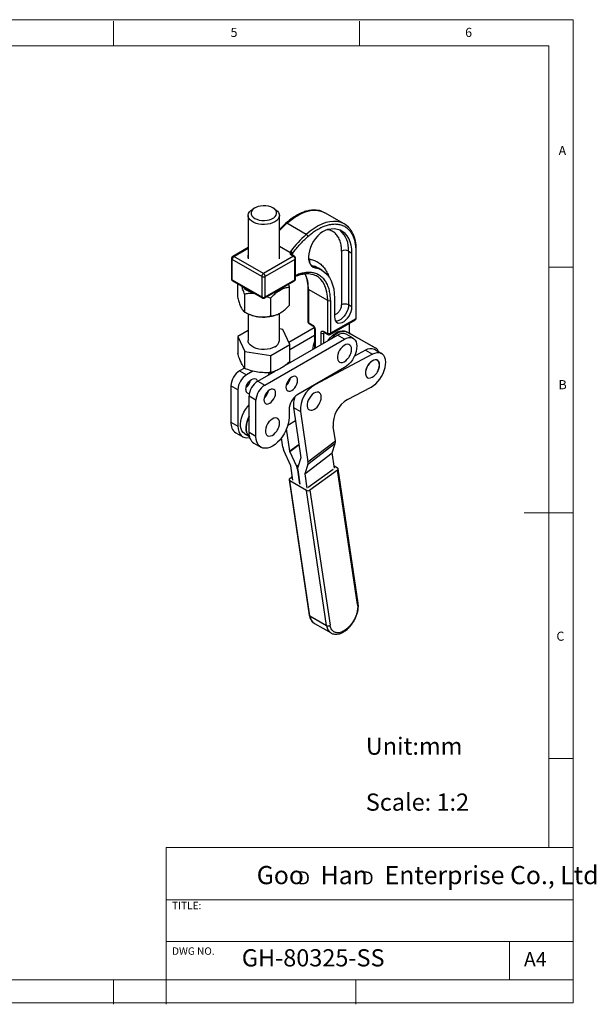
# Model space of a CAD drawing. Units: millimetres. Extents: x 5 to 297, y 6 to 206.
# Drawn here: x 180 to 297, y 6 to 206 of the extents above; entities that cross this region are included whole.
import ezdxf

# ---------------------------------------------------------------- set-up
doc = ezdxf.new("R2010")
doc.units = ezdxf.units.MM
doc.layers.add('DIM', color=5, linetype='Continuous')
doc.layers.add('SLD-0', color=179, linetype='Continuous')
doc.styles.add('SLDTEXTSTYLE0', font='TXT', dxfattribs={"width": 0.663})
doc.styles.add('SLDTEXTSTYLE1', font='TXT', dxfattribs={"width": 0.75})
doc.styles.add('SLDTEXTSTYLE2', font='TXT', dxfattribs={"width": 0.620935})

# ---------------------------------------------------------------- blocks, each defined once
blk = doc.blocks.new('SW_NOTE_0')
at = {"layer": 'DIM', "char_height": 2.65, "attachment_point": 1, "style": 'SLDTEXTSTYLE0'}
for insert in [(0, 3.41), (12.95, 3.41)]:
    blk.add_mtext('D', dxfattribs=dict(at, insert=insert))

msp = doc.modelspace()

# ---------------------------------------------------------------- linework, layer by layer
at = {"color": 7, "linetype": 'Continuous', "lineweight": 25}
for p, q in [((226.193201, 166.472487), (226.193201, 157.66238)), ((227.534135, 168.005876), (227.122772, 167.768324)), ((231.61363, 167.768324), (231.202268, 168.005876)), ((232.543201, 157.66238), (232.543201, 166.472487)), ((245.734864, 164.739284), (241.810421, 167.004817)), ((233.858777, 164.904439), (232.543201, 163.601024)), ((237.974956, 162.612456), (234.050513, 164.877989)), ((226.193201, 159.962352), (223.048878, 158.147172)), ((234.661981, 158.9103), (232.543201, 160.133445)), ((234.833519, 159.196512), (234.661981, 158.9103)), ((234.983797, 158.397956), (235.390383, 158.163239)), ((235.26664, 158.843282), (235.150468, 158.537638)), ((235.590367, 158.183042), (235.183781, 158.417759)), ((245.183812, 159.210941), (245.183812, 148.269294)), ((246.598026, 159.210941), (247.287455, 158.812942)), ((246.598026, 159.210941), (246.598026, 148.269294)), ((247.287455, 147.871295), (247.287455, 158.812942)), ((248.065272, 159.261967), (248.065272, 145.462427)), ((248.18243, 145.625709), (248.18243, 159.425248)), ((222.798857, 157.714148), (222.798857, 153.566121)), ((228.955712, 154.040311), (222.945304, 157.510046)), ((222.945304, 153.362019), (222.945304, 157.510046)), ((229.309265, 154.652684), (223.298857, 158.122418)), ((235.390383, 158.163239), (229.309265, 154.652684)), ((235.673226, 157.510046), (229.662818, 154.040311)), ((235.673226, 153.362019), (235.673226, 157.510046)), ((235.819673, 153.566121), (235.819673, 157.796569)), ((239.803991, 155.849857), (239.114562, 156.247856)), ((241.162578, 155.35025), (240.473149, 155.748249)), ((222.945304, 153.362019), (228.955712, 149.892284)), ((223.03852, 153.155988), (229.048928, 149.686254)), ((223.997387, 152.602447), (223.997387, 149.893052)), ((228.955712, 154.040311), (228.955712, 149.892284)), ((229.569602, 149.686254), (235.58001, 153.155988)), ((229.662818, 149.892284), (229.662818, 154.040311)), ((229.662818, 149.892284), (235.673226, 153.362019)), ((234.621144, 151.858512), (234.428812, 152.491416)), ((240.099939, 154.162738), (239.984851, 154.226439)), ((225.4207, 150.435353), (225.4207, 146.826569)), ((234.621144, 148.249729), (234.621144, 151.858512)), ((238.32459, 151.582602), (238.32459, 144.927794)), ((242.36619, 149.153788), (238.441747, 151.41932)), ((238.441747, 151.41932), (238.441747, 144.764512)), ((230.732579, 149.613692), (230.014789, 149.943255)), ((230.732579, 149.613692), (230.732579, 146.004908)), ((242.36619, 142.49898), (242.36619, 149.153788)), ((242.931875, 149.153788), (242.931875, 142.49898)), ((243.751921, 149.62719), (243.751921, 145.830275)), ((247.287455, 147.871295), (246.598026, 148.269294)), ((226.193201, 146.471887), (226.193201, 141.022265)), ((226.411308, 146.367696), (226.585365, 146.297636)), ((232.033165, 146.297636), (232.08312, 146.317744)), ((232.543201, 141.022265), (232.543201, 146.538417)), ((238.512458, 144.642038), (239.237242, 144.223629)), ((238.595317, 144.4589), (239.320101, 144.040491)), ((242.828302, 142.270058), (247.961699, 145.233505)), ((248.065272, 145.462427), (242.931875, 142.49898)), ((246.821249, 142.695294), (246.821249, 144.575137)), ((226.193201, 143.07752), (224.056323, 141.843927)), ((233.256766, 143.267086), (232.543201, 143.377463)), ((234.68008, 140.200604), (233.256766, 143.267086)), ((239.636335, 143.644058), (234.466932, 140.659824)), ((239.685771, 143.407115), (239.685771, 139.533656)), ((241.570695, 142.876555), (242.295479, 142.458146)), ((241.653554, 142.693418), (242.378338, 142.275008)), ((246.097824, 142.84704), (246.704281, 142.509783)), ((246.097824, 142.84704), (246.345311, 142.704169)), ((247.55301, 141.48727), (246.138797, 142.303678)), ((252.043262, 139.535481), (246.345311, 142.704169)), ((246.704092, 142.532012), (246.704281, 142.509783)), ((246.805001, 142.49645), (249.780521, 140.841733)), ((246.915953, 142.39806), (246.832857, 142.446031)), ((224.056323, 141.843927), (225.479636, 138.777444)), ((224.056323, 141.843927), (224.056323, 138.416553)), ((229.550054, 131.943233), (245.778154, 141.311516)), ((233.789207, 136.02326), (244.363941, 142.127924)), ((239.685771, 142.03978), (234.68008, 139.150056)), ((245.778154, 141.311516), (244.363941, 142.127924)), ((249.780521, 140.841733), (252.043262, 139.535481)), ((225.479636, 135.350071), (225.479636, 138.777444)), ((225.479636, 138.777444), (230.791515, 137.955783)), ((230.791515, 137.955783), (234.68008, 140.200604)), ((234.68008, 136.77323), (234.68008, 140.200604)), ((250.026589, 139.035711), (247.796941, 137.855431)), ((250.026589, 139.035711), (251.440802, 138.219303)), ((253.323341, 138.35243), (251.909128, 139.168838)), ((230.791515, 134.528409), (230.791515, 137.955783)), ((251.440802, 138.219303), (239.737656, 132.024161)), ((246.794071, 137.82632), (246.900257, 138.053933)), ((225.419159, 135.436657), (224.458885, 134.882302)), ((224.458885, 134.882302), (225.873098, 134.065894)), ((227.161695, 134.809785), (225.873098, 134.065894)), ((228.13584, 132.759641), (231.687705, 134.810089)), ((245.778154, 135.514076), (236.267568, 130.023732)), ((252.48867, 134.659806), (252.594857, 134.887419)), ((228.13584, 132.759641), (229.550054, 131.943233)), ((234.682594, 133.301731), (234.799934, 133.374554)), ((224.105331, 131.004032), (222.691118, 131.82044)), ((222.691118, 131.82044), (222.691118, 124.430746)), ((224.105331, 131.004032), (224.105331, 123.614337)), ((229.854295, 130.305183), (230.25282, 130.552516)), ((246.405588, 129.015926), (251.206205, 131.557166)), ((227.782287, 128.881371), (226.368073, 129.697779)), ((226.368073, 122.308084), (226.368073, 129.697779)), ((227.782287, 121.491676), (227.782287, 128.881371)), ((240.636274, 128.106616), (240.74246, 128.334229)), ((234.499801, 126.961869), (234.499801, 125.369615)), ((235.412539, 127.385846), (236.826753, 126.569438)), ((235.412539, 127.385846), (236.932769, 117.17963)), ((236.826753, 126.569438), (238.346983, 116.363222)), ((222.691118, 124.430746), (224.105331, 123.614337)), ((234.260008, 123.79198), (235.805025, 124.750852)), ((223.675068, 122.255983), (225.089282, 121.439575)), ((227.782287, 121.491676), (226.368073, 122.308084)), ((232.156961, 122.844169), (232.263147, 123.071782)), ((234.670027, 118.485883), (233.993311, 123.029083)), ((243.934192, 120.61053), (243.494685, 123.561203)), ((225.464251, 122.089111), (226.44602, 121.522348)), ((233.255814, 119.302291), (232.968477, 121.231353)), ((238.346983, 116.363222), (243.934192, 120.61053)), ((227.352023, 120.133322), (228.766237, 119.316913)), ((234.846425, 115.548762), (233.459651, 118.640922)), ((236.061773, 115.377592), (234.674999, 118.469752)), ((243.907561, 120.082207), (238.320352, 115.834899)), ((243.267682, 118.160009), (243.907561, 120.082207)), ((236.93212, 117.166744), (236.292241, 115.244546)), ((237.679824, 113.899815), (243.267033, 118.147123)), ((237.680473, 113.912701), (243.267682, 118.160009)), ((243.731977, 115.025674), (243.267033, 118.147123)), ((235.288962, 112.594995), (234.851397, 115.532631)), ((236.703175, 111.778587), (236.26561, 114.716223)), ((236.26561, 114.716223), (236.703175, 111.778587)), ((238.320352, 115.834899), (237.680473, 113.912701)), ((238.398118, 111.165354), (243.451248, 114.822499)), ((244.368373, 114.65829), (238.753785, 110.594795)), ((243.657576, 115.52517), (244.365731, 115.116361)), ((248.437631, 87.338921), (244.368373, 114.65829)), ((248.578622, 87.616686), (244.51068, 114.927221)), ((234.510259, 112.693448), (238.608212, 85.181431)), ((234.652566, 112.962379), (235.177636, 113.342393)), ((238.04932, 110.544929), (234.655207, 112.504308)), ((238.753556, 84.989637), (234.655207, 112.504308)), ((237.679824, 113.899815), (238.117389, 110.962179)), ((242.147668, 83.030258), (238.04932, 110.544929)), ((238.753785, 110.594795), (242.850422, 83.091612)), ((248.437631, 87.338921), (248.470021, 86.711226)), ((248.616153, 86.897616), (248.578536, 87.617256)), ((238.753556, 84.989637), (242.147668, 83.030258)), ((239.646544, 83.481528), (243.040656, 81.522149))]:
    msp.add_line(p, q, dxfattribs=at)
at = {"color": 8, "linetype": 'Continuous', "lineweight": 25}
for p, q in [((223.298857, 158.122418), (226.193201, 159.793288)), ((235.26664, 158.369926), (235.26664, 158.843282)), ((238.47817, 157.693609), (238.798727, 157.562077)), ((239.114562, 156.247856), (239.020721, 156.268645)), ((246.704092, 144.507504), (246.704092, 142.532012)), ((239.802928, 143.243833), (239.802928, 139.494907)), ((241.005009, 140.188854), (241.005009, 142.549886)), ((241.570695, 142.549886), (241.73644, 142.645569)), ((241.570695, 140.515417), (241.570695, 142.549886)), ((239.735222, 132.025565), (239.737656, 132.024161)), ((236.52784, 119.898163), (234.670027, 118.485883)), ((234.674999, 118.469752), (236.530504, 119.880278)), ((236.429615, 115.65722), (236.061773, 115.377592))]:
    msp.add_line(p, q, dxfattribs=at)
at = {"color": 7, "linetype": 'Continuous', "lineweight": 25, "flags": 128}
for points in [[(231.20197, 168.006048), (230.780636, 168.203012), (230.297571, 168.345102), (229.773889, 168.426107), (229.232476, 168.442487), (228.696996, 168.393527), (228.19085, 168.281365), (227.73616, 168.110904), (227.352798, 167.889594), (227.057518, 167.627107), (226.863227, 167.334915), (226.778415, 167.025788), (226.80679, 166.713237), (226.94711, 166.410922), (227.193243, 166.132055), (227.534433, 165.888824), (227.955767, 165.691859), (228.438831, 165.54977), (228.962514, 165.468764), (229.503926, 165.452384), (230.039407, 165.501345), (230.545553, 165.613507), (231.000243, 165.783968), (231.383605, 166.005278), (231.678884, 166.267765), (231.873175, 166.559957), (231.957987, 166.869084), (231.929613, 167.181634), (231.789293, 167.48395), (231.543159, 167.762817), (231.20197, 168.006048)], [(231.613265, 165.176439), (231.162509, 164.960358), (230.65065, 164.795772), (230.095119, 164.688283), (229.514834, 164.641554), (228.929555, 164.657175), (228.359214, 164.734614), (227.823232, 164.871234), (227.339863, 165.062383), (226.925566, 165.301552), (226.59445, 165.580595), (226.357791, 165.890011), (226.223648, 166.219262), (226.196589, 166.557136), (226.277535, 166.892128), (226.463731, 167.212829), (226.748834, 167.508319), (227.122772, 167.768324)], [(231.61363, 167.768324), (231.810837, 167.643422), (232.141952, 167.364379), (232.378611, 167.054963), (232.512754, 166.725712), (232.539814, 166.387838), (232.458867, 166.052846), (232.272672, 165.732145), (231.987568, 165.436655), (231.613265, 165.176439)], [(241.352114, 167.229415), (241.619215, 167.107937), (241.810421, 167.004817)], [(246.565869, 164.090685), (246.108951, 164.492482), (245.734864, 164.739284)], [(242.339967, 163.594091), (241.843727, 163.42539), (241.337435, 163.153908), (240.835203, 162.787213), (240.351029, 162.335526), (239.89841, 161.811436), (239.489961, 161.229551), (239.137066, 160.60609), (238.849563, 159.958431), (238.635464, 159.304626), (238.500737, 158.662899), (238.449137, 158.051137), (238.482103, 157.48639), (238.598716, 156.984401), (238.795725, 156.559162), (239.067639, 156.222524), (239.40688, 155.983872), (239.803991, 155.849857)], [(247.287455, 158.812942), (247.247994, 159.640739), (247.130063, 160.413499), (246.935013, 161.122376), (246.665075, 161.759255), (246.32334, 162.316847), (245.91372, 162.788767), (245.440904, 163.169615), (244.910305, 163.455029), (244.327996, 163.641742), (243.700643, 163.727618), (243.035429, 163.711674), (242.339967, 163.594091)], [(239.803991, 155.849857), (240.503908, 155.65766), (241.149689, 155.357661), (241.73508, 154.952764), (242.254413, 154.446891), (242.702659, 153.84494), (243.075479, 153.15274), (243.369261, 152.376993), (243.581161, 151.525211), (243.709127, 150.605642), (243.751921, 149.62719)], [(243.751921, 145.830275), (243.790551, 145.428155), (243.904753, 145.08821), (244.089535, 144.825299), (244.336821, 144.650911), (244.635805, 144.572668), (244.973418, 144.593989), (245.334906, 144.713944), (245.70447, 144.927288), (246.065958, 145.224699), (246.403572, 145.593178), (246.702555, 146.01662), (246.949842, 146.476519), (247.134624, 146.952775), (247.248825, 147.424574), (247.287455, 147.871295)], [(242.419138, 141.005213), (242.512935, 141.137202), (242.936311, 141.659305), (243.394656, 142.113635), (243.874388, 142.486732), (244.361293, 142.767539), (244.840943, 142.947737), (245.299126, 143.021985), (245.722265, 142.988085), (246.097824, 142.84704)], [(246.345311, 142.704169), (245.980207, 142.842884), (245.569672, 142.880024), (245.125245, 142.814546), (244.65942, 142.64829), (244.18529, 142.38593), (243.716181, 142.034839), (243.265279, 141.604886), (243.060173, 141.375275)], [(246.847239, 142.448642), (246.868331, 142.430172), (246.915953, 142.39806)], [(231.613265, 139.726217), (231.162509, 139.510137), (230.65065, 139.34555), (230.095119, 139.238062), (229.514834, 139.191332), (228.929555, 139.206953), (228.359214, 139.284392), (227.823232, 139.421013), (227.339863, 139.612162), (226.925566, 139.85133), (226.59445, 140.130373), (226.357791, 140.439789), (226.223648, 140.76904), (226.193201, 141.022265)], [(247.21473, 139.242114), (247.176007, 139.602329), (247.061925, 139.898416), (246.878635, 140.114414), (246.636018, 140.238676), (246.347153, 140.264505), (246.027613, 140.190508), (245.694625, 140.020674), (245.36614, 139.764158), (245.059866, 139.434791), (244.792316, 139.050327), (244.577913, 138.631494), (244.428215, 138.200871), (244.351292, 137.781673), (244.351292, 137.396499), (244.428215, 137.066114), (244.577913, 136.808328), (244.792316, 136.63704), (245.059866, 136.561484), (245.36614, 136.585732), (245.694625, 136.708477), (246.027613, 136.923103), (246.347153, 137.218039), (246.636018, 137.577384), (246.878635, 137.981767), (247.061925, 138.409386), (247.176007, 138.837189), (247.21473, 139.242114)], [(245.778154, 141.311516), (246.214051, 141.519116), (246.636703, 141.632331), (247.033269, 141.647723), (247.391698, 141.564824), (247.701101, 141.386151), (247.952076, 141.117135), (248.136998, 140.765948), (248.250247, 140.343262), (248.288383, 139.86192), (248.250247, 139.336548), (248.136998, 138.783107), (247.952076, 138.218415), (247.701101, 137.659629), (247.391698, 137.123727), (247.033269, 136.626993), (246.636703, 136.18452), (246.214051, 135.809752), (245.778154, 135.514076)], [(251.206205, 131.557166), (251.672949, 131.848825), (252.13016, 132.22339), (252.565367, 132.670645), (252.9667, 133.178391), (253.323211, 133.732777), (253.625175, 134.31868), (253.864355, 134.92012), (254.034228, 135.520689), (254.130159, 136.104007), (254.149532, 136.654162), (254.091818, 137.156147), (253.958592, 137.596269), (253.753487, 137.962523), (253.482099, 138.244919), (253.15183, 138.435753), (252.771689, 138.52982), (252.352046, 138.524554), (251.904346, 138.420098), (251.440802, 138.219303)], [(252.90933, 136.075599), (252.870606, 136.435815), (252.756525, 136.731902), (252.573235, 136.947899), (252.330617, 137.072162), (252.041752, 137.097991), (251.722213, 137.023994), (251.389224, 136.854159), (251.060739, 136.597644), (250.754466, 136.268277), (250.486916, 135.883813), (250.272512, 135.46498), (250.122814, 135.034357), (250.045892, 134.615159), (250.045892, 134.229985), (250.122814, 133.899599), (250.272512, 133.641814), (250.486916, 133.470526), (250.754466, 133.39497), (251.060739, 133.419218), (251.389224, 133.541963), (251.722213, 133.756589), (252.041752, 134.051525), (252.330617, 134.41087), (252.573235, 134.815253), (252.756525, 135.242872), (252.870606, 135.670675), (252.90933, 136.075599)], [(252.885751, 135.994262), (252.861189, 136.358198), (252.761776, 136.662191), (252.592871, 136.889852), (252.363581, 137.028908), (252.086266, 137.071862), (251.775876, 137.016398), (251.449145, 136.865507), (251.123687, 136.627323), (250.817047, 136.314687), (250.545756, 135.944453), (250.32444, 135.53658), (250.16503, 135.113057), (250.07612, 134.696716), (250.062502, 134.310003), (250.124912, 133.973765), (250.259984, 133.706128), (250.460437, 133.521521), (250.472835, 133.514184)], [(225.713999, 131.075328), (225.754357, 131.452614), (225.872679, 131.850785), (226.060903, 132.242706), (226.306201, 132.601667), (226.591857, 132.903207), (226.898403, 133.126776), (227.20495, 133.257138), (227.490605, 133.285409), (227.735903, 133.209662), (227.924127, 133.035061), (228.04245, 132.773502), (228.056958, 132.71207)], [(236.24989, 132.912246), (236.209533, 133.242937), (236.09121, 133.504495), (235.902987, 133.679097), (235.657689, 133.754844), (235.372033, 133.726572), (235.065487, 133.59621), (234.75894, 133.372642), (234.473285, 133.071102), (234.227987, 132.71214), (234.039763, 132.32022), (233.92144, 131.922049), (233.881083, 131.544763), (233.92144, 131.214072), (234.039763, 130.952514), (234.227987, 130.777912), (234.473285, 130.702166), (234.75894, 130.730437), (235.065487, 130.860799), (235.372033, 131.084368), (235.657689, 131.385907), (235.902987, 131.744869), (236.09121, 132.136789), (236.209533, 132.53496), (236.24989, 132.912246)], [(231.759762, 130.320151), (231.719405, 130.650841), (231.601082, 130.9124), (231.412859, 131.087001), (231.16756, 131.162748), (230.881905, 131.134477), (230.575359, 131.004115), (230.268812, 130.780546), (229.983157, 130.479006), (229.737859, 130.120044), (229.549635, 129.728124), (229.431312, 129.329953), (229.390955, 128.952667), (229.431312, 128.621977), (229.549635, 128.360418), (229.737859, 128.185816), (229.983157, 128.11007), (230.268812, 128.138341), (230.575359, 128.268703), (230.881905, 128.492272), (231.16756, 128.793812), (231.412859, 129.152773), (231.601082, 129.544694), (231.719405, 129.942864), (231.759762, 130.320151)], [(241.056933, 129.52241), (241.01821, 129.882625), (240.904128, 130.178712), (240.720838, 130.39471), (240.478221, 130.518972), (240.189356, 130.544801), (239.869816, 130.470804), (239.536828, 130.30097), (239.208342, 130.044455), (238.902069, 129.715087), (238.634519, 129.330624), (238.420115, 128.911791), (238.270417, 128.481167), (238.193495, 128.061969), (238.193495, 127.676795), (238.270417, 127.34641), (238.420115, 127.088624), (238.634519, 126.917336), (238.902069, 126.84178), (239.208342, 126.866028), (239.536828, 126.988774), (239.869816, 127.203399), (240.189356, 127.498335), (240.478221, 127.85768), (240.720838, 128.262063), (240.904128, 128.689682), (241.01821, 129.117486), (241.056933, 129.52241)], [(225.464251, 122.089111), (225.456447, 122.093652), (225.155902, 122.333117), (224.918319, 122.66042), (224.750177, 123.066634), (224.656064, 123.540678), (224.638546, 124.069621), (224.698102, 124.639035), (224.833106, 125.233388), (225.039877, 125.836468), (225.312774, 126.431823), (225.644354, 127.003215), (226.025571, 127.535058), (226.368073, 127.931567)], [(226.368073, 125.627322), (226.171248, 125.183341), (225.964477, 124.580261), (225.829472, 123.985908), (225.769917, 123.416494), (225.787434, 122.887551), (225.881548, 122.413507), (226.04969, 122.007293), (226.287273, 121.67999), (226.442497, 121.539089)], [(226.442497, 121.539089), (226.287273, 121.67999), (226.04969, 122.007293), (225.881548, 122.413507), (225.787434, 122.887551), (225.769917, 123.416494), (225.829472, 123.985908), (225.964477, 124.580261), (226.171248, 125.183341), (226.368073, 125.627322)], [(234.499801, 125.369615), (234.458449, 124.739001), (234.335412, 124.076171), (234.133719, 123.397446), (233.858336, 122.719539), (233.516044, 122.059142), (233.115272, 121.432515), (232.665888, 120.855089), (232.178957, 120.341082), (231.666469, 119.90315), (231.141044, 119.552077), (230.615619, 119.296507), (230.103131, 119.142733), (229.6162, 119.094542), (229.166816, 119.15312), (228.766044, 119.317025), (228.423752, 119.582221), (228.148369, 119.942178), (227.946676, 120.388033), (227.823639, 120.908806), (227.782287, 121.491676)], [(232.57762, 124.259963), (232.538897, 124.620179), (232.424815, 124.916266), (232.241525, 125.132263), (231.998908, 125.256526), (231.710043, 125.282355), (231.390503, 125.208357), (231.057515, 125.038523), (230.729029, 124.782008), (230.422756, 124.45264), (230.155206, 124.068177), (229.940802, 123.649344), (229.791104, 123.218721), (229.714182, 122.799523), (229.714182, 122.414349), (229.791104, 122.083963), (229.940802, 121.826178), (230.155206, 121.65489), (230.422756, 121.579333), (230.729029, 121.603581), (231.057515, 121.726327), (231.390503, 121.940953), (231.710043, 122.235888), (231.998908, 122.595234), (232.241525, 122.999616), (232.424815, 123.427236), (232.538897, 123.855039), (232.57762, 124.259963)], [(224.105331, 123.614337), (224.146683, 123.031468), (224.269721, 122.510694), (224.471414, 122.064839), (224.746797, 121.704882), (225.089089, 121.439686), (225.489861, 121.275781), (225.939245, 121.217203), (226.426176, 121.265394), (226.507368, 121.283108)]]:
    msp.add_lwpolyline(points, dxfattribs=at)
at = {"color": 8, "linetype": 'Continuous', "lineweight": 25, "flags": 128}
for points in [[(234.050513, 164.877989), (234.844741, 165.542139), (235.653009, 166.119599), (236.466856, 166.604324), (237.277761, 166.991238), (238.077236, 167.276291), (238.856908, 167.456498), (239.608617, 167.529973), (240.324492, 167.495947), (240.997039, 167.354775), (241.352114, 167.229415)], [(245.734864, 164.739284), (245.543658, 164.842404), (244.921481, 165.089243), (244.248935, 165.230414), (243.53306, 165.264441), (242.781351, 165.190966), (242.001678, 165.010758), (241.202204, 164.725706), (240.391299, 164.338791), (239.577452, 163.854067), (238.769183, 163.276607), (237.974956, 162.612456)], [(242.36619, 149.153788), (242.326156, 150.038322), (242.206468, 150.867479), (242.008366, 151.632677), (241.733899, 152.325996), (241.385909, 152.94026), (240.967997, 153.469112), (240.484488, 153.907077), (240.099939, 154.162738)], [(246.598026, 148.269294), (246.559396, 147.822573), (246.445194, 147.350774), (246.260412, 146.874518), (246.013126, 146.414619), (245.714142, 145.991177), (245.376529, 145.622698), (245.015041, 145.325287), (244.645477, 145.111943), (244.283989, 144.991988), (243.973534, 144.968605)]]:
    msp.add_lwpolyline(points, dxfattribs=at)
at = {"color": 8, "linetype": 'Continuous', "lineweight": 25}
for centre, radius, start, end in [((250.111536, 147.049237), 23.996267, 132.01409233, 137.06507358), ((241.35655, 159.584458), 5.254767, 355.9238891, 47.43735799), ((235.100965, 158.234404), 0.201191, 65.69288095, 125.61757751), ((235.303365, 158.436664), 0.18323, 146.55899994, 177.90730163), ((247.991159, 159.438813), 0.191748, 292.73775502, 355.95639944), ((223.0491, 157.739117), 0.25149, 185.70995379, 245.62402086), ((223.152318, 157.917755), 0.251716, 54.39712765, 114.13848851), ((235.507552, 157.999685), 0.201192, 65.69429828, 125.6174538), ((231.218797, 151.62426), 7.225858, 358.37475789, 24.90252271), ((238.337642, 152.038154), 4.280793, 60.07554468, 79.54346858), ((223.049086, 153.591074), 0.25147, 185.69479925, 245.62534171), ((223.165805, 153.33768), 0.22184, 173.70115246, 234.98666712), ((235.459168, 153.334765), 0.215786, 304.05635085, 7.25582956), ((235.569444, 153.591074), 0.25147, 294.3746583, 354.30520076), ((238.525137, 151.602994), 0.201718, 186.19530121, 245.58157985), ((229.169712, 149.865017), 0.215731, 172.73861547, 235.99898966), ((229.435841, 149.870417), 0.228029, 307.0335591, 5.50300467), ((238.524773, 144.947757), 0.201176, 185.69479919, 245.62534163), ((238.708459, 144.620403), 0.197191, 173.7011527, 234.98666721), ((247.82743, 145.432145), 0.239763, 304.05635081, 7.25582959), ((247.982247, 145.645671), 0.201176, 294.37465829, 354.30520086), ((239.427078, 144.199299), 0.191388, 172.696757, 236.41770954), ((239.881958, 143.424127), 0.196854, 184.72446658, 246.33006389), ((241.766696, 142.854921), 0.197191, 173.70115247, 234.98666711), ((241.784026, 142.567216), 0.214034, 136.23507282, 184.64416145), ((242.485708, 142.43391), 0.191766, 172.73925728, 235.99259501), ((242.686927, 142.471926), 0.246438, 304.97193017, 6.30263532), ((246.621067, 142.715256), 0.201175, 294.37457007, 354.30524465), ((248.274714, 87.596281), 0.304592, 302.33513167, 3.84113226), ((238.874607, 85.232339), 0.271215, 190.81887697, 243.49163134), ((244.13376, 83.187836), 1.992333, 184.53640345, 236.72520161)]:
    msp.add_arc(centre, radius, start, end, dxfattribs=at)
at = {"color": 7, "linetype": 'Continuous', "lineweight": 25}
for centre, radius, start, end in [((255.049442, 143.757623), 25.437036, 132.16323509, 142.63104781), ((227.217656, 158.122418), 1.083084, 161.06161485, 198.93838515), ((245.890919, 157.84623), 1.537022, 62.60967225, 117.39032787), ((223.712912, 157.475116), 0.768402, 122.60547835, 177.3945215), ((229.72332, 154.005381), 0.768402, 122.60547834, 177.3945215), ((228.89521, 154.005381), 0.768402, 2.60547849, 57.39452166), ((229.309265, 154.722667), 0.768511, 242.60967224, 297.39032812), ((228.251702, 155.030629), 4.426579, 222.85940509, 257.14597144), ((229.882982, 156.218901), 5.69649, 284.94021993, 299.37057551), ((231.052803, 154.192492), 3.356895, 298.93373048, 319.66363132), ((229.309265, 150.57464), 0.768511, 242.60967222, 297.39032776), ((242.649033, 149.699672), 0.614809, 242.60967222, 297.39032776), ((245.890919, 146.904583), 1.537022, 62.60967229, 117.39032773), ((229.068479, 152.56859), 6.744681, 248.39788049, 261.54369418), ((229.314912, 153.409589), 7.613723, 260.64001528, 290.9173159), ((238.595269, 144.771499), 0.15368, 182.60547769, 237.3945221), ((241.287852, 143.09577), 0.614809, 242.60967222, 297.39032776), ((242.323082, 142.491987), 0.043671, 230.79671642, 9.21403639), ((242.649033, 143.044864), 0.614809, 242.60967224, 297.39032776), ((245.398349, 140.731509), 1.737808, 64.7808901, 126.52956833), ((230.969762, 141.169588), 1.580321, 294.02892237, 354.65093667), ((244.797621, 138.719242), 5.534645, 157.4595985, 175.06848626), ((251.087804, 137.40614), 1.944654, 65.01697304, 123.07310643), ((251.239379, 138.189343), 1.567902, 18.99310007, 59.15531623), ((226.529158, 131.645788), 3.842012, 122.60547835, 177.39452151), ((232.659603, 133.546978), 2.465599, 156.897231, 170.14974979), ((228.591919, 135.918942), 2.538506, 310.26416236, 327.61419384), ((249.900368, 136.197999), 2.992326, 329.68236036, 356.09590911), ((227.943372, 130.82938), 3.842012, 122.60547835, 177.39452151), ((224.014562, 133.423876), 2.668927, 310.34681332, 349.65856321), ((230.206113, 129.523127), 3.842012, 122.60547834, 177.39452152), ((232.181646, 133.893311), 2.668927, 310.34681332, 349.65856321), ((226.422608, 130.951281), 0.719384, 170.07054749, 269.99230895), ((231.620327, 128.706719), 3.842012, 122.60547834, 177.39452152), ((227.691518, 131.301215), 2.668927, 310.34681332, 349.65856321), ((242.696842, 126.940936), 5.881833, 120.20571296, 183.62122267), ((238.337841, 126.787217), 3.842012, 122.6054785, 177.39452124), ((240.087572, 127.887751), 4.701898, 158.72286594, 186.1277216), ((249.364774, 123.932701), 5.881833, 120.20571304, 183.6212226), ((225.007566, 124.168829), 2.331208, 173.54906571, 235.13875388), ((228.68455, 122.046181), 2.331236, 173.5494731, 235.13834651), ((242.796965, 120.40302), 1.156004, 343.88780088, 10.34101408), ((235.791118, 119.721587), 2.569742, 189.39072832, 204.86832128), ((234.731864, 118.49611), 0.062677, 189.39073017, 204.86832133), ((236.905032, 117.174569), 0.028195, 343.88779983, 10.34101871), ((237.209756, 116.155712), 1.156003, 343.88780105, 10.34101474), ((243.29477, 118.152184), 0.028195, 163.88779699, 190.34101518), ((234.78956, 115.522404), 0.062677, 9.39072737, 24.86832525), ((233.730306, 114.296927), 2.569742, 9.39072856, 24.86832086), ((237.402837, 114.923733), 1.156004, 163.88780133, 190.34101395), ((237.707561, 113.904876), 0.028195, 163.88779572, 190.34102182), ((240.739647, 85.147216), 1.992333, 184.53640346, 236.72520161), ((242.448413, 83.64088), 0.680667, 243.77879918, 306.20044249)]:
    msp.add_arc(centre, radius, start, end, dxfattribs=at)
for centre, start_param, end_param in [((244.01482, 114.862392), 5.4256718939, 6.9964682335), ((235.006119, 112.758277), 2.2840792403, 3.8548755799), ((238.400231, 110.798897), 3.8548755799, 5.4256719279)]:
    msp.add_ellipse(centre, major_axis=(0.496703, 0.058507), ratio=0.6452997999, start_param=start_param, end_param=end_param, dxfattribs=at)
for points, knots in [([(241.31128, 167.228335), (241.226908, 167.268534), (240.920088, 167.414718), (240.358475, 167.524067), (239.688189, 167.580342), (239.097144, 167.549855), (238.596891, 167.47692), (238.15414, 167.378967), (237.707375, 167.25094), (237.185787, 167.063821), (236.541906, 166.778574), (235.760222, 166.350203), (234.83876, 165.739728), (234.198263, 165.1938), (233.858777, 164.904439)], [0, 0, 0, 0, 0.04130025947, 0.15018863845, 0.24551135829, 0.32669914535, 0.39308949902, 0.44525348516, 0.50005079117, 0.56668524147, 0.64649755431, 0.74674761534, 0.86576751972, 1, 1, 1, 1]), ([(238.333723, 162.178375), (238.587018, 162.396864), (239.105323, 162.843944), (239.920053, 163.418795), (240.772267, 163.919711), (241.650253, 164.318726), (242.536381, 164.59908), (243.411372, 164.744371), (244.254462, 164.74371), (245.045148, 164.592036), (245.764691, 164.291116), (246.397562, 163.849451), (246.932607, 163.281593), (247.363336, 162.606595), (247.688971, 161.846872), (247.910273, 161.024238), (248.041784, 160.165813), (248.057562, 159.558675), (248.065272, 159.261967)], [0, 0, 0, 0, 0.0553536923, 0.1132672704, 0.17357096, 0.2360222188, 0.3003046953, 0.3660325129, 0.4327604795, 0.5, 0.5672395205, 0.6339674871, 0.6996953047, 0.7639777812, 0.82642904, 0.8867327296, 0.9446463077, 1, 1, 1, 1]), ([(246.400571, 164.255254), (246.393443, 164.262709), (246.201519, 164.463432), (245.963853, 164.603924), (245.735013, 164.739198)], [0, 0, 0, 0, 0.0371418386, 1, 1, 1, 1]), ([(237.974956, 162.612456), (238.016375, 162.584544), (238.10257, 162.526458), (238.217979, 162.398439), (238.298739, 162.275464), (238.322368, 162.209887), (238.333723, 162.178375)], [0, 0, 0, 0, 0.2702613318, 0.5624293897, 0.7897364219, 1, 1, 1, 1]), ([(248.18243, 159.425248), (248.171941, 159.780719), (248.15292, 160.425381), (248.023613, 161.214657), (247.892735, 161.741242), (247.790141, 162.065811), (247.713853, 162.280182), (247.63405, 162.482981), (247.492833, 162.804892), (247.256821, 163.246701), (246.890202, 163.780955), (246.567262, 164.093783), (246.400571, 164.255254)], [0, 0, 0, 0, 0.1742783936, 0.3160618034, 0.4201817753, 0.4714364412, 0.5074518343, 0.5489650954, 0.5970188247, 0.7133286925, 0.8520303934, 1, 1, 1, 1]), ([(234.661981, 158.9103), (234.680768, 158.901077), (234.705483, 158.888943), (234.735447, 158.882245), (234.742635, 158.880639)], [0, 0, 0, 0, 0.7601088232, 1, 1, 1, 1]), ([(234.742632, 158.880635), (234.731228, 158.83744), (234.708148, 158.75002), (234.748021, 158.618113), (234.836852, 158.495718), (234.935484, 158.430098), (234.983797, 158.397956)], [0, 0, 0, 0, 0.2492044767, 0.5043517962, 0.7572175446, 1, 1, 1, 1]), ([(235.150468, 158.537638), (235.14078, 158.573239), (235.12144, 158.644303), (235.042695, 158.732412), (234.961903, 158.792776), (234.894302, 158.830401), (234.819759, 158.86173), (234.769442, 158.874063), (234.742632, 158.880635)], [0, 0, 0, 0, 0.250120222, 0.4992783428, 0.620911774, 0.7494888831, 0.8665234844, 1, 1, 1, 1]), ([(234.833519, 159.196512), (234.871107, 159.173434), (234.92893, 159.137933), (235.013519, 159.076233), (235.078228, 159.025559), (235.138807, 158.974054), (235.209064, 158.909471), (235.243957, 158.869358), (235.26664, 158.843282)], [0, 0, 0, 0, 0.2394568443, 0.36836066, 0.4999999998, 0.6316393395, 0.7605431554, 1, 1, 1, 1]), ([(235.18378, 158.41776), (235.15675, 158.437051), (235.123124, 158.46105), (235.12341, 158.453666), (235.123466, 158.452218)], [0, 0, 0, 0, 0.8038394555, 1, 1, 1, 1]), ([(223.05182, 158.142172), (223.039037, 158.136848), (222.967494, 158.107054), (222.87635, 157.995948), (222.807148, 157.849093), (222.802085, 157.751935), (222.80012, 157.714233)], [0, 0, 0, 0, 0.0793845349, 0.4442902451, 0.7843566873, 1, 1, 1, 1]), ([(235.390383, 158.163239), (235.434455, 158.131011), (235.501677, 158.081854), (235.575049, 157.978069), (235.636029, 157.861061), (235.685152, 157.694905), (235.677208, 157.571773), (235.673226, 157.510046)], [0, 0, 0, 0, 0.2407045538, 0.367142223, 0.4974555715, 0.7480696082, 1, 1, 1, 1]), ([(235.819673, 157.771886), (235.818094, 157.802706), (235.814621, 157.870495), (235.779948, 157.980776), (235.710022, 158.097384), (235.631669, 158.153475), (235.590368, 158.183041)], [0, 0, 0, 0, 0.1910423964, 0.4202022343, 0.6943802433, 1, 1, 1, 1]), ([(239.114562, 156.247856), (239.021258, 156.321673), (238.827089, 156.475291), (238.695748, 156.857288), (238.689328, 157.241769), (238.76322, 157.458117), (238.798727, 157.562077)], [0, 0, 0, 0, 0.2702613317, 0.5624293896, 0.7897364218, 1, 1, 1, 1]), ([(235.819673, 154.090515), (235.875076, 154.116828), (236.14372, 154.244422), (236.551596, 154.374262), (236.982042, 154.491342), (237.276551, 154.551825), (237.518085, 154.591749), (237.837008, 154.629804), (238.272688, 154.648935), (238.823012, 154.616771), (239.190634, 154.520764), (239.389085, 154.468938)], [0, 0, 0, 0, 0.04181050071, 0.2027338695, 0.31475072122, 0.3787776167, 0.43970282958, 0.51174959448, 0.64179258906, 0.80663087096, 1, 1, 1, 1]), ([(237.738998, 154.629482), (237.757196, 154.590232), (237.806165, 154.484617), (237.895806, 154.258818), (238.023995, 153.887803), (238.167781, 153.326656), (238.296142, 152.552288), (238.314551, 151.924794), (238.32459, 151.582602)], [0, 0, 0, 0, 0.047374521, 0.1274777435, 0.2606813409, 0.4535113156, 0.7019825131, 1, 1, 1, 1]), ([(239.389085, 154.468938), (239.398621, 154.466857), (239.659322, 154.409975), (239.883665, 154.284094), (240.099802, 154.162817)], [0, 0, 0, 0, 0.0365782245, 1, 1, 1, 1]), ([(222.800104, 153.566257), (222.79969, 153.563878), (222.789297, 153.504221), (222.82636, 153.392338), (222.906703, 153.249389), (222.993343, 153.188), (223.03852, 153.155988)], [0, 0, 0, 0, 0.0146055727, 0.3663099262, 0.6695651942, 1, 1, 1, 1]), ([(235.58001, 153.155988), (235.626002, 153.189222), (235.716823, 153.25485), (235.803082, 153.403311), (235.813345, 153.512176), (235.818408, 153.565878)], [0, 0, 0, 0, 0.3420448173, 0.675438194, 1, 1, 1, 1]), ([(225.4207, 150.435353), (225.327388, 150.756546), (225.15023, 151.366352), (224.96107, 151.862831), (224.871543, 152.097807)], [0, 0, 0, 0, 0.5267146496, 1, 1, 1, 1]), ([(227.481581, 150.591064), (227.365105, 150.602334), (226.924651, 150.644949), (226.230736, 150.582565), (225.675178, 150.481601), (225.4207, 150.435353)], [0, 0, 0, 0, 0.1630673308, 0.6166365734, 1, 1, 1, 1]), ([(232.676861, 151.254605), (232.445558, 151.106821), (231.976609, 150.807199), (231.325225, 150.231268), (230.918762, 149.807707), (230.732579, 149.613692)], [0, 0, 0, 0, 0.34532520482, 0.70012119035, 1, 1, 1, 1]), ([(234.621144, 151.858512), (234.365877, 151.82741), (233.849449, 151.764487), (233.186418, 151.532537), (232.791392, 151.317075), (232.676861, 151.254605)], [0, 0, 0, 0, 0.4096969843, 0.8288528967, 1, 1, 1, 1]), ([(223.997387, 149.893052), (224.090821, 149.57549), (224.279846, 148.933036), (224.522532, 148.259368), (224.667122, 147.935272), (224.709043, 147.841307)], [0, 0, 0, 0, 0.4096969843, 0.8288528967, 1, 1, 1, 1]), ([(229.048928, 149.686254), (229.093248, 149.665508), (229.186258, 149.62197), (229.351002, 149.610911), (229.482902, 149.64025), (229.552513, 149.677186), (229.569602, 149.686254)], [0, 0, 0, 0, 0.268903204, 0.5643190582, 0.8930449755, 1, 1, 1, 1]), ([(232.676861, 146.608815), (232.908164, 146.756599), (233.377113, 147.056221), (234.028497, 147.632153), (234.43496, 148.055713), (234.621144, 148.249729)], [0, 0, 0, 0, 0.3453252046, 0.7001211899, 1, 1, 1, 1]), ([(224.709043, 147.841307), (224.793706, 147.67316), (224.965353, 147.332255), (225.203777, 147.018475), (225.352552, 146.886858), (225.4207, 146.826569)], [0, 0, 0, 0, 0.345325205, 0.7001211906, 1, 1, 1, 1]), ([(225.4207, 146.826569), (225.769401, 146.656371), (226.474855, 146.312044), (227.380571, 146.021135), (227.920188, 145.925084), (228.076639, 145.897235)], [0, 0, 0, 0, 0.4096969843, 0.8288528966, 1, 1, 1, 1]), ([(230.732579, 146.004908), (230.987846, 146.03601), (231.504273, 146.098933), (232.167304, 146.330883), (232.562331, 146.546346), (232.676861, 146.608815)], [0, 0, 0, 0, 0.4096969845, 0.8288528971, 1, 1, 1, 1]), ([(228.076639, 145.897235), (228.392605, 145.862617), (229.033202, 145.79243), (229.923009, 145.854686), (230.478247, 145.957715), (230.732579, 146.004908)], [0, 0, 0, 0, 0.3453252049, 0.7001211905, 1, 1, 1, 1]), ([(238.32459, 144.927794), (238.328956, 144.878125), (238.338266, 144.772207), (238.413995, 144.61844), (238.508602, 144.513542), (238.577644, 144.470037), (238.595317, 144.4589)], [0, 0, 0, 0, 0.264609159, 0.5642683082, 0.8884610108, 1, 1, 1, 1]), ([(247.960792, 145.234851), (247.963771, 145.235951), (248.017628, 145.255843), (248.091442, 145.339455), (248.168868, 145.473165), (248.17777, 145.573298), (248.18243, 145.625709)], [0, 0, 0, 0, 0.0202369933, 0.3659393577, 0.6681311659, 1, 1, 1, 1]), ([(239.237242, 144.223629), (239.308404, 144.173823), (239.417872, 144.097205), (239.549573, 143.939719), (239.640199, 143.803094), (239.713208, 143.656295), (239.783747, 143.46349), (239.795371, 143.330369), (239.802928, 143.243833)], [0, 0, 0, 0, 0.2394568444, 0.3683606602, 0.5, 0.6316393398, 0.7605431556, 1, 1, 1, 1]), ([(239.320102, 144.040491), (239.3661, 144.008296), (239.436861, 143.958769), (239.521995, 143.856967), (239.580578, 143.768648), (239.627772, 143.673752), (239.673371, 143.549114), (239.680886, 143.463057), (239.685771, 143.407115)], [0, 0, 0, 0, 0.23945276881, 0.36835548767, 0.499994454, 0.63163416718, 0.76053908, 1, 1, 1, 1]), ([(241.005009, 142.549886), (241.012566, 142.627698), (241.02419, 142.747398), (241.09473, 142.858759), (241.167738, 142.921265), (241.258365, 142.953254), (241.390065, 142.958682), (241.499534, 142.90891), (241.570695, 142.876555)], [0, 0, 0, 0, 0.2394568444, 0.3683606602, 0.5, 0.6316393398, 0.7605431556, 1, 1, 1, 1]), ([(242.378338, 142.275008), (242.4289, 142.252246), (242.527098, 142.208038), (242.689959, 142.207611), (242.782515, 142.250568), (242.827478, 142.271436)], [0, 0, 0, 0, 0.3530843101, 0.6857347285, 1, 1, 1, 1]), ([(246.704281, 142.509783), (246.743589, 142.488052), (246.821896, 142.444761), (246.893068, 142.407239), (246.9068, 142.401731), (246.915953, 142.39806)], [0, 0, 0, 0, 0.2515763808, 0.5011685735, 1, 1, 1, 1]), ([(246.868378, 142.430134), (246.858525, 142.448603), (246.840116, 142.483107), (246.827235, 142.627988), (246.821249, 142.695318)], [0, 0, 0, 0, 0.5352764185, 1, 1, 1, 1]), ([(224.76798, 136.535981), (224.648733, 136.810395), (224.407593, 137.365317), (224.174267, 138.063586), (224.056323, 138.416553)], [0, 0, 0, 0, 0.4945107285, 1, 1, 1, 1]), ([(239.695641, 139.531523), (239.690709, 139.508773), (239.683299, 139.474592), (239.689147, 139.441439), (239.691103, 139.430352)], [0, 0, 0, 0, 0.6655828822, 1, 1, 1, 1]), ([(225.479636, 135.350071), (225.36406, 135.501998), (225.130789, 135.808636), (224.889646, 136.292069), (224.76798, 136.535981)], [0, 0, 0, 0, 0.4954579635, 1, 1, 1, 1]), ([(234.68008, 136.77323), (234.36432, 136.493867), (233.72701, 135.93002), (233.068197, 135.513593), (232.735797, 135.303488)], [0, 0, 0, 0, 0.4954579635, 1, 1, 1, 1]), ([(228.135576, 134.591909), (227.690542, 134.67825), (226.790595, 134.852851), (225.919809, 135.183122), (225.479636, 135.350071)], [0, 0, 0, 0, 0.4945107285, 1, 1, 1, 1]), ([(230.791515, 134.528409), (230.360179, 134.498052), (229.489598, 134.43678), (228.589641, 134.539887), (228.135576, 134.591909)], [0, 0, 0, 0, 0.4954579635, 1, 1, 1, 1]), ([(232.735797, 135.303488), (232.41001, 135.132918), (231.751203, 134.787989), (231.113744, 134.615567), (230.791515, 134.528409)], [0, 0, 0, 0, 0.4945107285, 1, 1, 1, 1]), ([(248.470021, 86.711226), (248.460119, 86.562574), (248.439168, 86.248029), (248.334025, 85.719905), (248.154025, 85.123571), (247.927362, 84.587697), (247.696218, 84.144687), (247.419699, 83.68088), (247.009339, 83.114245), (246.435845, 82.508625), (245.808804, 82.021945), (245.173492, 81.695537), (244.576403, 81.547178), (244.135791, 81.565736), (243.830743, 81.654964), (243.57023, 81.781305), (243.304666, 82.000072), (243.076683, 82.333624), (242.925555, 82.696681), (242.874534, 82.964869), (242.850422, 83.091612)], [0, 0, 0, 0, 0.0447504718, 0.0946915823, 0.1501424546, 0.2112033621, 0.2444717628, 0.2777171677, 0.3488416348, 0.42347691, 0.4999999998, 0.5765230897, 0.6511583648, 0.722282832, 0.7555512323, 0.7887966379, 0.8498575454, 0.9053084177, 0.9552495282, 1, 1, 1, 1]), ([(243.040801, 81.522065), (243.258839, 81.426597), (243.650012, 81.255322), (244.247069, 81.261412), (244.674433, 81.348482), (245.056721, 81.474786), (245.515623, 81.68631), (246.027985, 82.028583), (246.508654, 82.444697), (246.920957, 82.872559), (247.348029, 83.410372), (247.758107, 84.04969), (248.115357, 84.761552), (248.38687, 85.501612), (248.56487, 86.227177), (248.599325, 86.677612), (248.616153, 86.897616)], [0, 0, 0, 0, 0.1029135316, 0.1846326953, 0.2400890281, 0.2701581183, 0.336171259, 0.4257905259, 0.4790997793, 0.5406006523, 0.6101237585, 0.6857702748, 0.7651416692, 0.8455931527, 0.9245835647, 1, 1, 1, 1]), ([(238.608298, 85.180861), (238.639981, 85.018792), (238.707303, 84.674421), (238.918193, 84.216099), (239.127419, 83.886338), (239.294014, 83.761005), (239.330287, 83.733716)], [0, 0, 0, 0, 0.2681464534, 0.5697710629, 0.9063244984, 1, 1, 1, 1])]:
    msp.add_open_spline(points, degree=3, knots=knots, dxfattribs=at)
at = {"color": 8, "linetype": 'Continuous', "lineweight": 25}
for points, knots in [([(234.050513, 164.877989), (234.012756, 164.895411), (233.934181, 164.931668), (233.870072, 164.928759), (233.859211, 164.904463), (233.859073, 164.904153)], [0, 0, 0, 0, 0.4773224105, 0.9933354144, 1, 1, 1, 1]), ([(245.183812, 159.210941), (245.169752, 159.567845), (245.141075, 160.295783), (244.90499, 161.266966), (244.518144, 162.12163), (243.974786, 162.814689), (243.289195, 163.294518), (242.71425, 163.543537), (242.351977, 163.566235), (242.284856, 163.570441)], [0, 0, 0, 0, 0.1519099296, 0.3098345671, 0.4720398766, 0.6364734358, 0.8009069951, 0.9631123045, 1, 1, 1, 1]), ([(235.673226, 157.510046), (235.715214, 157.550608), (235.798971, 157.631521), (235.812784, 157.72518), (235.819673, 157.771886)], [0, 0, 0, 0, 0.50130969196, 1, 1, 1, 1]), ([(238.798727, 157.562077), (239.10891, 157.484902), (239.73642, 157.328773), (240.573091, 156.866469), (241.322492, 156.235558), (241.94627, 155.418279), (242.373904, 154.64352), (242.5382, 154.097228), (242.58923, 153.92755)], [0, 0, 0, 0, 0.1776807238, 0.3594534404, 0.544060288, 0.7301175372, 0.9161747865, 1, 1, 1, 1]), ([(242.931875, 149.153788), (242.920941, 149.514833), (242.898827, 150.245084), (242.716122, 151.256923), (242.414589, 152.199796), (241.977301, 153.040202), (241.410536, 153.748743), (240.724063, 154.300003), (239.934546, 154.678024), (239.063447, 154.874295), (238.137414, 154.893627), (237.183873, 154.73566), (236.407978, 154.511821), (235.95181, 154.295178), (235.819673, 154.232424)], [0, 0, 0, 0, 0.0816759092, 0.1651980121, 0.2520217446, 0.3414019389, 0.4322042165, 0.5238061807, 0.6154228207, 0.7062249521, 0.7955906132, 0.8824280656, 0.9659431487, 1, 1, 1, 1]), ([(243.751921, 146.304792), (243.788254, 146.307924), (243.905525, 146.318033), (244.123949, 146.422355), (244.384133, 146.607227), (244.622636, 146.85221), (244.82161, 147.125305), (245.013015, 147.474834), (245.15659, 147.875525), (245.175474, 148.148688), (245.183812, 148.269294)], [0, 0, 0, 0, 0.0578397708, 0.1866914279, 0.3155430851, 0.4405475539, 0.5585037578, 0.6672540043, 0.853086507, 1, 1, 1, 1]), ([(248.470021, 86.711226), (248.516111, 86.741141), (248.599135, 86.795027), (248.603966, 86.866684), (248.606115, 86.898562)], [0, 0, 0, 0, 0.55514100605, 1, 1, 1, 1])]:
    msp.add_open_spline(points, degree=3, knots=knots, dxfattribs=at)
at = {"color": 7, "linetype": 'Continuous', "lineweight": 25}
msp.add_open_spline([(235.26664, 158.843282), (235.753359, 159.448956), (236.726796, 160.660306), (237.798081, 161.672352), (238.333723, 162.178375)], degree=3, dxfattribs=at)
at = {"layer": 'SLD-0', "color": 179, "linetype": 'Continuous', "lineweight": 18}
for p, q in [((292.305875, 206.303948), (5.305875, 206.303948)), ((198.805875, 205.976886), (198.805875, 200.976886)), ((248.805875, 200.976886), (248.805875, 205.976886)), ((292.305875, 78.553948), (292.305875, 206.303948)), ((287.305875, 200.976886), (10.305875, 200.976886)), ((287.305875, 37.851886), (287.305875, 200.976886)), ((287.305875, 155.976886), (292.305875, 155.976886)), ((292.305875, 105.976886), (282.305875, 105.976886)), ((292.305875, 6.303948), (292.305875, 78.553948)), ((292.305875, 55.976886), (287.305875, 55.976886)), ((209.525277, 37.851886), (209.525277, 5.976886)), ((292.305875, 37.851886), (209.525277, 37.851886)), ((292.305875, 27.226886), (209.525277, 27.226886)), ((209.525277, 18.726814), (292.305875, 18.726814)), ((279.305875, 10.976886), (279.305875, 18.726814)), ((10.305875, 10.976886), (292.305875, 10.976886)), ((198.805875, 5.976886), (198.805875, 10.976886)), ((248.105875, 5.976886), (248.105875, 10.976886)), ((5.305875, 6.303948), (292.305875, 6.303948))]:
    msp.add_line(p, q, dxfattribs=at)

# ---------------------------------------------------------------- block references
at = {"layer": 'DIM'}
msp.add_blockref('SW_NOTE_0', (236.265542, 29.602637), dxfattribs=at)

# ---------------------------------------------------------------- texts
at = {"layer": 'DIM', "attachment_point": 1}
for s, insert, char_height, style in [('Unit:mm', (250.113356, 60.251168), 3.5, 'SLDTEXTSTYLE1'), ('Scale: 1:2', (250.113356, 48.868805), 3.5, 'SLDTEXTSTYLE1'), ('Goo   Han   Enterprise Co., Ltd', (227.922414, 34.118463), 3.70416667, 'SLDTEXTSTYLE2')]:
    msp.add_mtext(s, dxfattribs=dict(at, insert=insert, char_height=char_height, style=style))
at = {"layer": 'SLD-0', "color": 179, "attachment_point": 1, "style": 'SLDTEXTSTYLE1'}
for s, insert, char_height in [('5', (222.609081, 204.645906), 1.852083), ('6', (270.319079, 204.645906), 1.852083), ('A', (289.312814, 180.600724), 1.852083), ('B', (289.306354, 132.970032), 1.852083), ('C', (288.868046, 81.799363), 1.852083), ('TITLE:', (210.725208, 26.827879), 1.5), ('DWG NO.', (210.725208, 17.556707), 1.5), ('GH-80325-SS', (224.897737, 17.182456), 3.5), ('A4', (282.26128, 16.595224), 2.9104167)]:
    msp.add_mtext(s, dxfattribs=dict(at, insert=insert, char_height=char_height))

doc.saveas('drawing.dxf')
